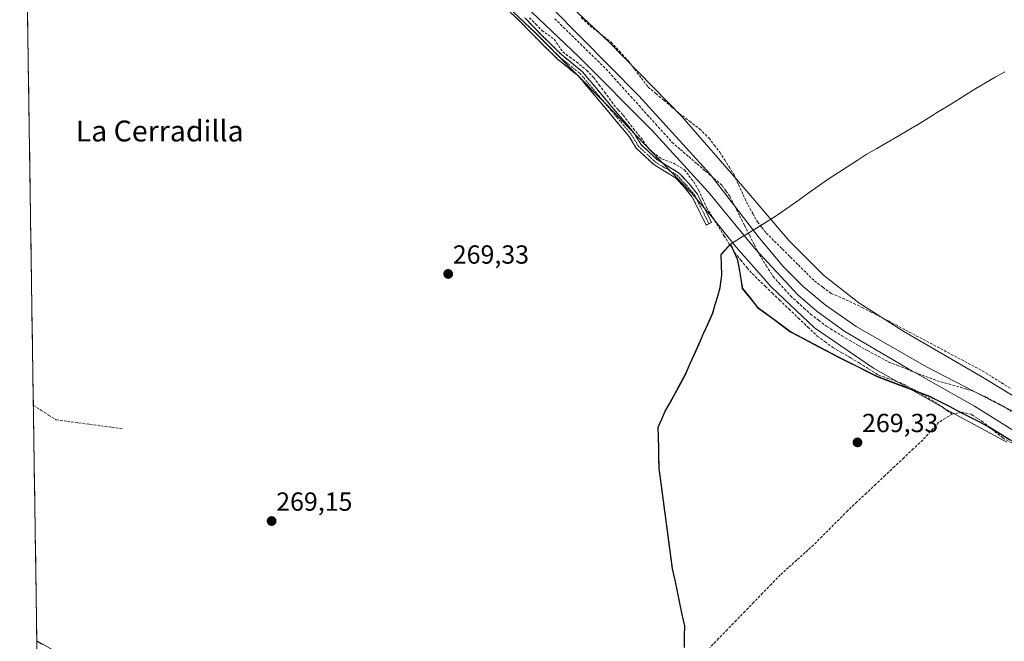
# Model space of a CAD drawing. Units: metres. Extents: x 604869 to 608343, y 4673712 to 4676063.
# Drawn here: x 604889 to 605266, y 4674203 to 4674441 of the extents above; entities that cross this region are included whole.
import ezdxf
from ezdxf.enums import TextEntityAlignment as Align

# ---------------------------------------------------------------- set-up
doc = ezdxf.new("R2010")
doc.units = ezdxf.units.M
doc.header["$MEASUREMENT"] = 0
doc.linetypes.add('TRAZO_Y_PUNTO', pattern=[1, 0.5, -0.25, 0, -0.25])
doc.linetypes.add('TRAZOSX2', pattern=[1.5, 1, -0.5])
for name, color, linetype, lineweight in [('Camino', 19, 'TRAZOSX2', 0), ('Camino Cxs', 19, 'Continuous', 0), ('Camino eje', 19, 'TRAZO_Y_PUNTO', 0), ('Carátula', 7, 'Continuous', 5), ('Comunidad autónoma', 142, 'Continuous', 30), ('Corriente artificial lineal', 5, 'TRAZOSX2', 13), ('Cultivos herbáceos CxS', 92, 'Continuous', 0), ('Curva de nivel normal', 36, 'Continuous', 0), ('Municipio', 9, 'Continuous', 13), ('Municipio CxS', 142, 'Continuous', 0), ('Provincia', 19, 'Continuous', 0), ('Punto de cota en terreno', 7, 'Continuous', 0), ('Rótulo de punto de cota en terreno', 19, 'Continuous', 0), ('Texto cartográfico', 19, 'Continuous', 0)]:
    doc.layers.add(name, color=color, linetype=linetype, lineweight=lineweight)
doc.styles.add('Arial', font='txt', dxfattribs={"height": 0.2})

# ---------------------------------------------------------------- blocks, each defined once
blk = doc.blocks.new('*U151')
at = {"layer": 'Cultivos herbáceos CxS', "color": 92, "linetype": 'Continuous', "lineweight": 0}
for points in [[(605279.64, 4674273.21, 269.69), (605259.74, 4674285.4, 269.8), (605237.04, 4674297.16, 269.48), (605216.82, 4674304.76, 269.34), (605201.82, 4674312.31, 269.35), (605183.74, 4674321.84, 269.35), (605171.13, 4674331.21, 269.36), (605165.3, 4674338.37, 269.34), (605164.46, 4674343.71, 269.45), (605163.36, 4674349.8, 269.68), (605160.73, 4674355.36, 269.76), (605157.19, 4674351.42, 269.35), (605157.37, 4674343.56, 269.36), (605156.86, 4674338.81, 269.36), (605153.95, 4674329, 269.35), (605143.5, 4674305.51, 269.34), (605135.83, 4674291.46, 269.33), (605133.15, 4674285.4, 269.34), (605133.45, 4674269.61, 269.35), (605138.6, 4674231.14, 269.31), (605143.23, 4674209.34, 269.34), (605143.12, 4674201.08, 269.36)], [(604907.72, 4674196.59, 269.13), (604895.5, 4674203.47, 269.19), (604890.53, 4674537.02, 269.46)]]:
    blk.add_polyline3d(points, dxfattribs=at)
blk = doc.blocks.new('*U156')
at = {"layer": 'Curva de nivel normal', "color": 36, "linetype": 'Continuous', "lineweight": 0}
for points in [[(605092.32, 4674445.92, 270), (605125.76, 4674412.01, 270), (605152.82, 4674382.17, 270), (605171.41, 4674358.23, 270), (605180.84, 4674346.93, 270), (605188.6, 4674339.08, 270), (605196.94, 4674332.03, 270), (605208.79, 4674323.75, 270), (605235.72, 4674308.37, 270), (605265.09, 4674293.18, 270), (605283.51, 4674284.4, 270), (605287.12, 4674283.28, 270), (605288.21, 4674283.96, 270), (605279.69, 4674290.69, 270), (605257.21, 4674304.42, 270), (605227.1, 4674321.9, 270), (605209.85, 4674332.91, 270), (605196.41, 4674343.45, 270), (605183.16, 4674356.57, 270), (605165.49, 4674377.32, 270), (605142.13, 4674404.15, 270), (605114.33, 4674432.65, 270), (605072.8, 4674471.61, 270)], [(605067.28, 4674453.99, 270), (605086.2, 4674436.22, 270), (605113.12, 4674408.99, 270), (605133.75, 4674387.51, 270), (605145.75, 4674375.02, 270), (605154.15, 4674365.11, 270), (605163.14, 4674354.03, 270), (605176.47, 4674338.86, 270), (605192.91, 4674323.23, 270), (605215.5, 4674307.89, 270), (605243.97, 4674291.64, 270), (605266.42, 4674279.5, 270)], [(605272.82, 4674281.56, 270), (605254.16, 4674293.3, 270), (605228.57, 4674307.67, 270), (605204.54, 4674321.93, 270), (605193.93, 4674329.49, 270), (605186.5, 4674335.87, 270), (605170.11, 4674353.66, 270), (605152.2, 4674375.33, 270), (605130.87, 4674398.83, 270), (605102.62, 4674427.14, 270), (605072.01, 4674456.3, 270)]]:
    blk.add_polyline3d(points, dxfattribs=at)
blk = doc.blocks.new('5PATER')
at = {"layer": 'Carátula', "linetype": 'Continuous', "lineweight": 5}
h = blk.add_hatch(color=250, dxfattribs=at)
edge = h.paths.add_edge_path()
edge.add_ellipse((0, 0.01), major_axis=(-1.33, -1.34), ratio=0.999422, start_angle=0, end_angle=360)

msp = doc.modelspace()

# ---------------------------------------------------------------- linework, layer by layer
at = {"layer": 'Camino', "color": 19, "linetype": 'TRAZOSX2', "lineweight": 0}
for points in [[(605152.52, 4674363.14), (605151.5, 4674362.63), (605146.18, 4674373.34), (605143.22, 4674376.96), (605139.74, 4674380.73), (605131.44, 4674385.77), (605124.65, 4674392.09), (605122.04, 4674396.51), (605102.59, 4674419.67), (605094.79, 4674426.02), (605086.96, 4674433.7), (605080.58, 4674440.28), (605067.75, 4674452.38)], [(605082.17, 4674441.9), (605088.56, 4674435.3), (605096.3, 4674427.71), (605104.19, 4674421.29), (605123.89, 4674397.83), (605126.43, 4674393.52), (605132.82, 4674387.59), (605141.19, 4674382.5), (605144.93, 4674378.45), (605148.09, 4674374.57), (605153.53, 4674363.64), (605152.52, 4674363.14)]]:
    msp.add_lwpolyline(points, dxfattribs=at)
at = {"layer": 'Camino Cxs', "color": 19, "linetype": 'Continuous', "lineweight": 0}
msp.add_polyline3d([(605082.17, 4674441.9, 269.82), (605085.37, 4674438.6, 269.83), (605088.56, 4674435.3, 269.78), (605091.14, 4674432.77, 269.8), (605093.72, 4674430.24, 269.69), (605096.3, 4674427.71, 269.81), (605098.93, 4674425.57, 269.68), (605101.56, 4674423.43, 269.84), (605104.19, 4674421.29, 269.71), (605107, 4674417.94, 269.84), (605109.82, 4674414.59, 269.79), (605112.63, 4674411.24, 269.85), (605115.45, 4674407.88, 269.86), (605118.26, 4674404.53, 269.82), (605121.08, 4674401.18, 269.87), (605123.89, 4674397.83, 269.81), (605125.16, 4674395.68, 269.78), (605126.43, 4674393.52, 269.84), (605129.63, 4674390.56, 269.65), (605132.82, 4674387.59, 269.69), (605137.01, 4674385.05, 269.52), (605141.19, 4674382.5, 269.7), (605143.06, 4674380.48, 269.62), (605144.93, 4674378.45, 269.71), (605146.51, 4674376.51, 269.68), (605148.09, 4674374.57, 269.63), (605149.9, 4674370.93, 269.67), (605151.72, 4674367.28, 269.63), (605153.53, 4674363.64, 269.6), (605151.5, 4674362.63, 269.4), (605149.73, 4674366.2, 269.48), (605147.95, 4674369.77, 269.48), (605146.18, 4674373.34, 269.38), (605143.22, 4674376.96, 269.48), (605141.48, 4674378.85, 269.38), (605139.74, 4674380.73, 269.5), (605135.59, 4674383.25, 269.43), (605131.44, 4674385.77, 269.56), (605128.05, 4674388.93, 269.7), (605124.65, 4674392.09, 269.67), (605123.35, 4674394.3, 269.65), (605122.04, 4674396.51, 269.71), (605119.26, 4674399.82, 269.71), (605116.48, 4674403.13, 269.77), (605113.7, 4674406.44, 269.72), (605110.93, 4674409.74, 269.78), (605108.15, 4674413.05, 269.67), (605105.37, 4674416.36, 269.68), (605102.59, 4674419.67, 269.62), (605099.99, 4674421.79, 269.67), (605097.39, 4674423.9, 269.69), (605094.79, 4674426.02, 269.71), (605092.18, 4674428.58, 269.8), (605089.57, 4674431.14, 269.73), (605086.96, 4674433.7, 269.71), (605083.77, 4674436.99, 269.69), (605080.58, 4674440.28, 269.71), (605077.37, 4674443.31, 269.72)], dxfattribs=at)
at = {"layer": 'Camino eje', "color": 19, "linetype": 'TRAZO_Y_PUNTO', "lineweight": 0}
msp.add_lwpolyline([(604888.94, 4674644.12), (604889.61, 4674643.46), (604905.99, 4674627.54), (604919.37, 4674612.94), (604935.38, 4674592.68), (604957.52, 4674569.07), (604971.69, 4674549.57), (604999.36, 4674518.58), (605016.83, 4674495.37), (605021.93, 4674489.52), (605036.72, 4674475.69), (605050.47, 4674467.48), (605068.5, 4674453.24), (605095.55, 4674426.87), (605103.39, 4674420.48), (605122.97, 4674397.17), (605125.54, 4674392.81), (605132.13, 4674386.68), (605140.47, 4674381.62), (605144.08, 4674377.71), (605147.14, 4674373.96), (605152.52, 4674363.14)], dxfattribs=at)
at = {"layer": 'Comunidad autónoma', "color": 142, "linetype": 'Continuous', "lineweight": 30}
for points in [[(605143.15, 4674200.99, 269.29), (605143.21, 4674205.12, 269.31), (605143.26, 4674209.26, 269.31), (605142.33, 4674213.62, 269.29), (605141.41, 4674217.98, 269.31), (605140.48, 4674222.33, 269.31), (605139.56, 4674226.69, 269.31), (605138.63, 4674231.05, 269.31), (605137.99, 4674235.86, 269.32), (605137.34, 4674240.67, 269.32), (605136.7, 4674245.48, 269.31), (605136.05, 4674250.29, 269.31), (605135.41, 4674255.09, 269.31), (605134.77, 4674259.9, 269.32), (605134.12, 4674264.71, 269.33), (605133.48, 4674269.52, 269.33), (605133.41, 4674273.47, 269.32), (605133.33, 4674277.41, 269.32), (605133.25, 4674281.36, 269.32), (605133.18, 4674285.31, 269.32), (605134.52, 4674288.34, 269.32), (605135.86, 4674291.37, 269.32), (605137.78, 4674294.88, 269.33), (605139.7, 4674298.39, 269.32), (605141.61, 4674301.91, 269.31), (605143.53, 4674305.42, 269.32), (605145.27, 4674309.34, 269.33), (605147.01, 4674313.25, 269.32), (605148.75, 4674317.17, 269.34), (605150.5, 4674321.09, 269.33), (605152.24, 4674325, 269.33), (605153.98, 4674328.92, 269.34), (605154.95, 4674332.19, 269.33), (605155.92, 4674335.46, 269.34), (605156.89, 4674338.73, 269.36), (605157.41, 4674343.47, 269.35), (605157.32, 4674347.4, 269.37), (605157.22, 4674351.33, 269.37), (605159, 4674353.3, 269.41), (605160.77, 4674355.27, 269.63)], [(605160.77, 4674355.27, 269.63), (605162.08, 4674352.49, 269.45), (605163.39, 4674349.71, 269.49), (605163.94, 4674346.66, 269.52), (605164.49, 4674343.62, 269.45), (605164.91, 4674340.96, 269.41), (605165.33, 4674338.29, 269.36), (605168.25, 4674334.71, 269.34), (605171.16, 4674331.12, 269.36), (605174.31, 4674328.78, 269.35), (605177.46, 4674326.44, 269.33), (605180.62, 4674324.1, 269.33), (605183.77, 4674321.76, 269.33), (605187.39, 4674319.85, 269.32), (605191, 4674317.94, 269.33), (605194.62, 4674316.04, 269.36), (605198.23, 4674314.13, 269.29), (605201.85, 4674312.22, 269.3), (605205.6, 4674310.33, 269.27), (605209.35, 4674308.45, 269.38), (605213.1, 4674306.56, 269.28), (605216.85, 4674304.67, 269.21), (605220.89, 4674303.15, 269.49), (605224.94, 4674301.63, 269.12), (605228.98, 4674300.11, 269.08), (605233.03, 4674298.59, 269.41), (605237.07, 4674297.07, 269.59), (605240.85, 4674295.11, 269.63), (605244.64, 4674293.15, 269.92), (605248.42, 4674291.19, 269.87), (605252.2, 4674289.23, 269.74), (605255.99, 4674287.27, 269.76), (605259.77, 4674285.31, 269.58), (605263.75, 4674282.87, 269.68), (605267.73, 4674280.44, 269.97)], [(604895.5, 4674203.4, 269.25), (604897.62, 4674202.21, 269.2)]]:
    msp.add_polyline3d(points, dxfattribs=at)
at = {"layer": 'Corriente artificial lineal', "color": 5, "linetype": 'TRAZOSX2', "lineweight": 13}
for points in [[(605083.91, 4674441.97, 269.8), (605086.29, 4674439.53, 269.83), (605088.67, 4674437.08, 269.82), (605090.99, 4674435.43, 269.81), (605093.3, 4674433.77, 269.5), (605094.95, 4674431.32, 269.5), (605096.61, 4674428.88, 269.76), (605099.25, 4674426.96, 269.61), (605101.9, 4674425.04, 269.63), (605105.74, 4674421.87, 269.7), (605108.38, 4674419.09, 269.72), (605110.5, 4674416.31, 269.79), (605112.62, 4674413.53, 269.87), (605114.4, 4674411.08, 269.85), (605116.19, 4674408.64, 269.89), (605117.97, 4674406.65, 269.77), (605119.76, 4674404.67, 269.8), (605121.68, 4674402.15, 269.9), (605123.6, 4674399.64, 269.79), (605126.51, 4674396.07, 269.83), (605129.02, 4674392.5, 269.62), (605131, 4674390.51, 269.61), (605134.58, 4674387.87, 269.69), (605138.94, 4674386.28, 269.43), (605143.17, 4674383.77, 269.71), (605144.89, 4674381.52, 269.73), (605146.61, 4674379.27, 269.85), (605148.6, 4674375.96, 269.75), (605150.12, 4674372.65, 269.77), (605151.64, 4674369.35, 269.73), (605153.96, 4674365.58, 269.77), (605156.27, 4674361.8, 269.68), (605158.3, 4674358.59, 269.6), (605160.33, 4674355.37, 269.61), (605162.36, 4674352.15, 269.44), (605164.74, 4674349.17, 269.6), (605167.12, 4674346.19, 269.58), (605169.24, 4674344.01, 269.48), (605171.35, 4674341.83, 269.47), (605174.09, 4674339.18, 269.27), (605176.82, 4674336.54, 269.32), (605179.56, 4674333.89, 269.23), (605183.16, 4674330.45, 269.3), (605186.77, 4674327.01, 269.53), (605190.37, 4674323.57, 269.18), (605193.97, 4674320.13, 269.11), (605196.95, 4674317.95, 269.34), (605199.93, 4674315.77, 269.06), (605203.32, 4674313.78, 269.19), (605206.72, 4674311.8, 269.18), (605210.11, 4674309.81, 269.15), (605213.75, 4674307.5, 269.2), (605217.39, 4674305.18, 269.14), (605220.65, 4674304.04, 269.34), (605223.92, 4674302.89, 269.17), (605227.18, 4674301.74, 268.92), (605231.1, 4674299.5, 269.14), (605235.03, 4674297.25, 269.53), (605238.95, 4674295, 269.61), (605242.24, 4674292.65, 269.76), (605245.52, 4674290.3, 269.61)], [(605093.54, 4674441.57, 268.81), (605096.82, 4674438.37, 268.08), (605100.09, 4674435.16, 268.55), (605103.37, 4674431.96, 268.58), (605106.64, 4674428.75, 267.99), (605109.92, 4674425.55, 268.6), (605113.19, 4674422.34, 268.57), (605116.34, 4674418.84, 268.72), (605119.5, 4674415.34, 268.83), (605122.65, 4674411.84, 268.61), (605125.8, 4674408.34, 268.12), (605128.95, 4674404.84, 268.79), (605132.11, 4674401.34, 268.53), (605135.26, 4674397.84, 268.31), (605138.41, 4674394.34, 268.65), (605141.61, 4674391.57, 268.71), (605144.8, 4674388.8, 268.41), (605148, 4674386.04, 268.79), (605151.2, 4674383.27, 268.4), (605154.39, 4674380.5, 268.61), (605157.59, 4674377.73, 268.35), (605159.04, 4674375.69, 268.75), (605160.49, 4674373.65, 268.34), (605162.38, 4674369.92, 268.62), (605164.27, 4674366.2, 269.07), (605166.16, 4674362.47, 268.68), (605168.05, 4674358.74, 268.69), (605169.94, 4674355.02, 268.51), (605171.83, 4674351.29, 268.36), (605174.45, 4674347.12, 268.8), (605177.07, 4674342.94, 268.15), (605179.3, 4674340.46, 268.75), (605181.52, 4674337.97, 268.14), (605183.75, 4674335.49, 268.93), (605186.31, 4674333.18, 268.67), (605188.86, 4674330.87, 269.14), (605191.42, 4674328.56, 268.43), (605194.53, 4674326.15, 268.73), (605197.63, 4674323.75, 268.13), (605200.52, 4674322.01, 268.38), (605203.41, 4674320.27, 268.51), (605206.31, 4674318.54, 267.95), (605209.75, 4674316.55, 268.62), (605213.19, 4674314.57, 268.42), (605217.29, 4674312.39, 268.47), (605221.39, 4674310.2, 268.66), (605224.7, 4674308.88, 268.96), (605228, 4674307.56, 269.21), (605231.31, 4674306.23, 268.83), (605235.54, 4674304.65, 268.73), (605239.78, 4674303.06, 268.38), (605244.27, 4674301.8, 268.48), (605248.77, 4674300.55, 268.53), (605251.29, 4674299.75, 268.34), (605253.8, 4674298.96, 268.17), (605256.25, 4674297.83, 268.29), (605258.69, 4674296.71, 268.75), (605261.94, 4674294.99, 268.44), (605265.18, 4674293.27, 268.39), (605268.13, 4674291.28, 268.9)], [(605103.73, 4674441.99, 269.87), (605107.09, 4674438.85, 270.14), (605109.77, 4674436.77, 269.91), (605112.46, 4674434.68, 270.05), (605115.14, 4674432.6, 269.87), (605118.34, 4674429.14, 269.99), (605121.53, 4674425.67, 269.95), (605124.12, 4674422.25, 269.72), (605126.7, 4674418.84, 270.13), (605129.29, 4674415.42, 269.86), (605132.27, 4674412.91, 269.99), (605135.25, 4674410.4, 269.9), (605138.23, 4674407.88, 269.88), (605141.21, 4674405.37, 269.89), (605145.07, 4674402.41, 269.8), (605148.93, 4674399.45, 269.83), (605152.48, 4674395.94, 269.8), (605154.58, 4674393.24, 269.77), (605156.67, 4674390.53, 269.87), (605158.45, 4674387.71, 269.7), (605160.22, 4674384.88, 269.45), (605162, 4674382.06, 269.58), (605163.83, 4674378.14, 269.39), (605165.65, 4674374.21, 269.31), (605167.48, 4674370.29, 269.65), (605169.29, 4674367.06, 269.5), (605171.09, 4674363.83, 269.59), (605172.77, 4674361.7, 269.57), (605174.45, 4674359.56, 269.65), (605177.52, 4674356.51, 269.93), (605180.59, 4674353.46, 269.75), (605183.66, 4674350.41, 269.82), (605186.73, 4674347.35, 269.89), (605189.8, 4674344.3, 270.04), (605192.87, 4674341.25, 270), (605196.1, 4674338.87, 269.73), (605199.32, 4674336.48, 269.76), (605203.58, 4674334.61, 269.8), (605207.84, 4674332.73, 269.73), (605211.18, 4674331.03, 269.85), (605214.53, 4674329.33, 269.83), (605217.87, 4674327.62, 269.68), (605221.21, 4674325.92, 269.62), (605225.19, 4674323.8, 269.67), (605229.17, 4674321.69, 269.64), (605233.16, 4674319.57, 269.56), (605237.14, 4674317.46, 269.61), (605241.12, 4674315.34, 269.79), (605245.1, 4674313.23, 269.75), (605249.09, 4674311.11, 269.66), (605253.07, 4674309, 269.66), (605257.05, 4674306.88, 269.63), (605260.68, 4674304.6, 269.67), (605264.3, 4674302.31, 269.61), (605267.93, 4674300.03, 269.96)], [(604894.15, 4674293.67, 269.22), (604897.08, 4674291.8, 269.23), (604900, 4674289.93, 269.32), (604902.93, 4674288.06, 269.32), (604907.18, 4674287.5, 269.18), (604911.42, 4674286.94, 269.21), (604915.67, 4674286.38, 269.21), (604919.91, 4674285.81, 269.2), (604924.16, 4674285.25, 269.23), (604928.4, 4674284.69, 269.31)], [(605245.52, 4674290.3, 269.61), (605242.96, 4674288.69, 269.68), (605240.39, 4674287.08, 269.66), (605237.34, 4674283.72, 269.61), (605234.29, 4674280.36, 269.45), (605230.7, 4674276.98, 269.49), (605227.11, 4674273.59, 269.51), (605223.52, 4674270.21, 269.41), (605219.93, 4674266.82, 269.4), (605216.34, 4674263.44, 269.48), (605212.75, 4674260.05, 269.36), (605209.16, 4674256.67, 269.37), (605205.57, 4674253.28, 269.57), (605202.31, 4674250, 269.26), (605199.06, 4674246.73, 269.32), (605195.8, 4674243.45, 269.63), (605192.54, 4674240.17, 269.38), (605189.36, 4674237.31, 269.36), (605186.18, 4674234.45, 269.52), (605183, 4674231.58, 269.41), (605179.82, 4674228.72, 269.44), (605176.45, 4674225.24, 269.45), (605173.07, 4674221.76, 269.41), (605169.7, 4674218.27, 269.53), (605166.33, 4674214.79, 269.5), (605162.95, 4674211.31, 269.4), (605159.58, 4674207.83, 269.45), (605156.2, 4674204.34, 269.57), (605152.83, 4674200.86, 269.37)], [(605268.38, 4674279.24, 269.94), (605264.92, 4674281.15, 269.76), (605261.15, 4674284.2, 269.44), (605257.37, 4674287.24, 269.85), (605255.11, 4674288.72, 269.94), (605252.85, 4674290.2, 269.95), (605249.34, 4674291, 269.91), (605245.52, 4674290.3, 269.61)]]:
    msp.add_polyline3d(points, dxfattribs=at)
at = {"layer": 'Cultivos herbáceos CxS', "color": 92, "linetype": 'Continuous', "lineweight": 0}
for points in [[(604890.53, 4674537.02, 269.46), (604895.5, 4674203.47, 269.19)], [(605143.12, 4674201.08, 269.36), (605143.23, 4674209.34, 269.34), (605138.6, 4674231.14, 269.31), (605133.45, 4674269.61, 269.35), (605133.15, 4674285.4, 269.34), (605135.83, 4674291.46, 269.33), (605143.5, 4674305.51, 269.34), (605153.95, 4674329, 269.35), (605156.86, 4674338.81, 269.36), (605157.37, 4674343.56, 269.36), (605157.19, 4674351.42, 269.35), (605160.73, 4674355.36, 269.76), (605163.36, 4674349.8, 269.68), (605164.46, 4674343.71, 269.45), (605165.3, 4674338.37, 269.34), (605171.13, 4674331.21, 269.36), (605183.74, 4674321.84, 269.35), (605201.82, 4674312.31, 269.35), (605216.82, 4674304.76, 269.34), (605237.04, 4674297.16, 269.48), (605259.74, 4674285.4, 269.8), (605279.64, 4674273.21, 269.69)], [(605143.12, 4674201.08, 269.36), (605143.23, 4674209.34, 269.34), (605138.6, 4674231.14, 269.31), (605133.45, 4674269.61, 269.35), (605133.15, 4674285.4, 269.34), (605135.83, 4674291.46, 269.33), (605143.5, 4674305.51, 269.34), (605153.95, 4674329, 269.35), (605156.86, 4674338.81, 269.36), (605157.37, 4674343.56, 269.36), (605157.19, 4674351.42, 269.35), (605160.73, 4674355.36, 269.76), (605163.36, 4674349.8, 269.68), (605164.46, 4674343.71, 269.45), (605165.3, 4674338.37, 269.34), (605171.13, 4674331.21, 269.36), (605183.74, 4674321.84, 269.35), (605201.82, 4674312.31, 269.35), (605216.82, 4674304.76, 269.34), (605237.04, 4674297.16, 269.48), (605259.74, 4674285.4, 269.8), (605279.64, 4674273.21, 269.69)], [(605143.12, 4674201.08, 269.36), (605143.23, 4674209.34, 269.34), (605138.6, 4674231.14, 269.31), (605133.45, 4674269.61, 269.35), (605133.15, 4674285.4, 269.34), (605135.83, 4674291.46, 269.33), (605143.5, 4674305.51, 269.34), (605153.95, 4674329, 269.35), (605156.86, 4674338.81, 269.36), (605157.37, 4674343.56, 269.36), (605157.19, 4674351.42, 269.35), (605160.73, 4674355.36, 269.76), (605163.36, 4674349.8, 269.68), (605164.46, 4674343.71, 269.45), (605165.3, 4674338.37, 269.34), (605171.13, 4674331.21, 269.36), (605183.74, 4674321.84, 269.35), (605201.82, 4674312.31, 269.35), (605216.82, 4674304.76, 269.34), (605237.04, 4674297.16, 269.48), (605259.74, 4674285.4, 269.8), (605279.64, 4674273.21, 269.69)], [(604899.19, 4673955.48, 267.7), (604895.5, 4674203.47, 269.19), (604907.72, 4674196.59, 269.13)], [(604895.5, 4674203.47, 269.19), (604907.72, 4674196.59, 269.13)], [(604895.5, 4674203.47, 269.19), (604907.72, 4674196.59, 269.13)], [(604895.5, 4674203.47, 269.19), (604899.19, 4673955.48, 267.7)]]:
    msp.add_polyline3d(points, dxfattribs=at)
at = {"layer": 'Municipio', "color": 9, "linetype": 'Continuous', "lineweight": 13}
for points in [[(605265.75, 4674421.32, 269.48), (605262.05, 4674419.17, 269.47), (605258.34, 4674417.02, 269.46), (605254.64, 4674414.87, 269.46), (605250.98, 4674412.59, 269.48), (605247.32, 4674410.31, 269.46), (605243.66, 4674408.04, 269.45), (605240, 4674405.76, 269.46), (605236.34, 4674403.48, 269.46), (605232.68, 4674401.2, 269.46), (605228.69, 4674398.88, 269.45), (605224.7, 4674396.56, 269.48), (605220.71, 4674394.23, 269.5), (605216.72, 4674391.91, 269.5), (605212.73, 4674389.59, 269.48), (605209.17, 4674387.31, 269.48), (605205.6, 4674385.04, 269.47), (605202.04, 4674382.76, 269.47), (605198.47, 4674380.48, 269.48), (605194.66, 4674377.76, 269.49), (605190.86, 4674375.03, 269.5), (605187.05, 4674372.31, 269.49), (605183.25, 4674369.58, 269.47), (605179.44, 4674366.86, 269.44), (605175.89, 4674364.66, 269.41), (605172.35, 4674362.46, 269.59), (605168.49, 4674360.06, 268.86), (605164.63, 4674357.67, 269.04), (605160.77, 4674355.27, 269.63)], [(605265.75, 4674421.32, 269.48), (605262.05, 4674419.17, 269.47), (605258.34, 4674417.02, 269.46), (605254.64, 4674414.87, 269.46), (605250.98, 4674412.59, 269.48), (605247.32, 4674410.31, 269.46), (605243.66, 4674408.04, 269.45), (605240, 4674405.76, 269.46), (605236.34, 4674403.48, 269.46), (605232.68, 4674401.2, 269.46), (605228.69, 4674398.88, 269.45), (605224.7, 4674396.56, 269.48), (605220.71, 4674394.23, 269.5), (605216.72, 4674391.91, 269.5), (605212.73, 4674389.59, 269.48), (605209.17, 4674387.31, 269.48), (605205.6, 4674385.04, 269.47), (605202.04, 4674382.76, 269.47), (605198.47, 4674380.48, 269.48), (605194.66, 4674377.76, 269.49), (605190.86, 4674375.03, 269.5), (605187.05, 4674372.31, 269.49), (605183.25, 4674369.58, 269.47), (605179.44, 4674366.86, 269.44), (605175.89, 4674364.66, 269.41), (605172.35, 4674362.46, 269.59), (605168.49, 4674360.06, 268.86), (605164.63, 4674357.67, 269.04), (605160.77, 4674355.27, 269.63)], [(605143.15, 4674200.99, 269.29), (605143.21, 4674205.12, 269.31), (605143.26, 4674209.26, 269.31), (605142.33, 4674213.62, 269.29), (605141.41, 4674217.98, 269.31), (605140.48, 4674222.33, 269.31), (605139.56, 4674226.69, 269.31), (605138.63, 4674231.05, 269.31), (605137.99, 4674235.86, 269.32), (605137.34, 4674240.67, 269.32), (605136.7, 4674245.48, 269.31), (605136.05, 4674250.29, 269.31), (605135.41, 4674255.09, 269.31), (605134.77, 4674259.9, 269.32), (605134.12, 4674264.71, 269.33), (605133.48, 4674269.52, 269.33), (605133.41, 4674273.47, 269.32), (605133.33, 4674277.41, 269.32), (605133.25, 4674281.36, 269.32), (605133.18, 4674285.31, 269.32), (605134.52, 4674288.34, 269.32), (605135.86, 4674291.37, 269.32), (605137.78, 4674294.88, 269.33), (605139.7, 4674298.39, 269.32), (605141.61, 4674301.91, 269.31), (605143.53, 4674305.42, 269.32), (605145.27, 4674309.34, 269.33), (605147.01, 4674313.25, 269.32), (605148.75, 4674317.17, 269.34), (605150.5, 4674321.09, 269.33), (605152.24, 4674325, 269.33), (605153.98, 4674328.92, 269.34), (605154.95, 4674332.19, 269.33), (605155.92, 4674335.46, 269.34), (605156.89, 4674338.73, 269.36), (605157.41, 4674343.47, 269.35), (605157.32, 4674347.4, 269.37), (605157.22, 4674351.33, 269.37), (605159, 4674353.3, 269.41), (605160.77, 4674355.27, 269.63)], [(605160.77, 4674355.27, 269.63), (605162.08, 4674352.49, 269.45), (605163.39, 4674349.71, 269.49), (605163.94, 4674346.66, 269.52), (605164.49, 4674343.62, 269.45), (605164.91, 4674340.96, 269.41), (605165.33, 4674338.29, 269.36), (605168.25, 4674334.71, 269.34), (605171.16, 4674331.12, 269.36), (605174.31, 4674328.78, 269.35), (605177.46, 4674326.44, 269.33), (605180.62, 4674324.1, 269.33), (605183.77, 4674321.76, 269.33), (605187.39, 4674319.85, 269.32), (605191, 4674317.94, 269.33), (605194.62, 4674316.04, 269.36), (605198.23, 4674314.13, 269.29), (605201.85, 4674312.22, 269.3), (605205.6, 4674310.33, 269.27), (605209.35, 4674308.45, 269.38), (605213.1, 4674306.56, 269.28), (605216.85, 4674304.67, 269.21), (605220.89, 4674303.15, 269.49), (605224.94, 4674301.63, 269.12), (605228.98, 4674300.11, 269.08), (605233.03, 4674298.59, 269.41), (605237.07, 4674297.07, 269.59), (605240.85, 4674295.11, 269.63), (605244.64, 4674293.15, 269.92), (605248.42, 4674291.19, 269.87), (605252.2, 4674289.23, 269.74), (605255.99, 4674287.27, 269.76), (605259.77, 4674285.31, 269.58), (605263.75, 4674282.87, 269.68), (605267.73, 4674280.44, 269.97)], [(604895.5, 4674203.4, 269.25), (604897.62, 4674202.21, 269.2)]]:
    msp.add_polyline3d(points, dxfattribs=at)
at = {"layer": 'Municipio CxS', "color": 142, "linetype": 'Continuous', "lineweight": 0}
for points in [[(604897.62, 4674202.21, 269.2), (604895.5, 4674203.4, 269.25), (604895.42, 4674208.39, 269.23), (604895.35, 4674213.39, 269.24), (604895.28, 4674218.38, 269.24), (604895.2, 4674223.37, 269.23), (604895.13, 4674228.37, 269.21), (604895.05, 4674233.36, 269.21), (604894.98, 4674238.35, 269.19), (604894.9, 4674243.34, 269.21), (604894.83, 4674248.34, 269.21), (604894.76, 4674253.33, 269.21), (604894.68, 4674258.32, 269.2), (604894.61, 4674263.32, 269.21), (604894.53, 4674268.31, 269.22), (604894.46, 4674273.3, 269.23), (604894.38, 4674278.29, 269.24), (604894.31, 4674283.29, 269.25), (604894.23, 4674288.28, 269.26), (604894.16, 4674293.27, 269.22), (604894.09, 4674298.27, 269.24), (604894.01, 4674303.26, 269.27), (604893.94, 4674308.25, 269.28), (604893.86, 4674313.25, 269.28), (604893.79, 4674318.24, 269.26), (604893.71, 4674323.23, 269.27), (604893.64, 4674328.22, 269.28), (604893.57, 4674333.22, 269.29), (604893.49, 4674338.21, 269.3), (604893.42, 4674343.2, 269.31), (604893.34, 4674348.2, 269.45), (604893.27, 4674353.19, 269.47), (604893.19, 4674358.18, 269.45), (604893.12, 4674363.17, 269.46), (604893.04, 4674368.17, 269.46), (604892.97, 4674373.16, 269.46), (604892.9, 4674378.15, 269.46), (604892.82, 4674383.15, 269.45), (604892.75, 4674388.14, 269.42), (604892.67, 4674393.13, 269.41), (604892.6, 4674398.12, 269.39), (604892.52, 4674403.12, 269.41), (604892.45, 4674408.11, 269.42), (604892.38, 4674413.1, 269.41), (604892.3, 4674418.1, 269.42), (604892.23, 4674423.09, 269.43), (604892.15, 4674428.08, 269.42), (604892.08, 4674433.08, 269.44), (604892, 4674438.07, 269.44), (604891.93, 4674443.06, 269.44)], [(605265.75, 4674421.32, 269.48), (605262.05, 4674419.17, 269.47), (605258.34, 4674417.02, 269.46), (605254.64, 4674414.87, 269.46), (605250.98, 4674412.59, 269.48), (605247.32, 4674410.31, 269.46), (605243.66, 4674408.04, 269.45), (605240, 4674405.76, 269.46), (605236.34, 4674403.48, 269.46), (605232.68, 4674401.2, 269.46), (605228.69, 4674398.88, 269.45), (605224.7, 4674396.56, 269.48), (605220.71, 4674394.23, 269.5), (605216.72, 4674391.91, 269.5), (605212.73, 4674389.59, 269.48), (605209.17, 4674387.31, 269.48), (605205.6, 4674385.04, 269.47), (605202.04, 4674382.76, 269.47), (605198.47, 4674380.48, 269.48), (605194.66, 4674377.76, 269.49), (605190.86, 4674375.03, 269.5), (605187.05, 4674372.31, 269.49), (605183.25, 4674369.58, 269.47), (605179.44, 4674366.86, 269.44), (605175.89, 4674364.66, 269.41), (605172.35, 4674362.46, 269.59), (605168.49, 4674360.06, 268.86), (605164.63, 4674357.67, 269.04), (605160.77, 4674355.27, 269.63), (605159, 4674353.3, 269.41), (605157.22, 4674351.33, 269.37), (605157.32, 4674347.4, 269.37), (605157.41, 4674343.47, 269.35), (605156.89, 4674338.73, 269.36), (605155.92, 4674335.46, 269.34), (605154.95, 4674332.19, 269.33), (605153.98, 4674328.92, 269.34), (605152.24, 4674325, 269.33), (605150.5, 4674321.09, 269.33), (605148.75, 4674317.17, 269.34), (605147.01, 4674313.25, 269.32), (605145.27, 4674309.34, 269.33), (605143.53, 4674305.42, 269.32), (605141.61, 4674301.91, 269.31), (605139.7, 4674298.39, 269.32), (605137.78, 4674294.88, 269.33), (605135.86, 4674291.37, 269.32), (605134.52, 4674288.34, 269.32), (605133.18, 4674285.31, 269.32), (605133.25, 4674281.36, 269.32), (605133.33, 4674277.41, 269.32), (605133.41, 4674273.47, 269.32), (605133.48, 4674269.52, 269.33), (605134.12, 4674264.71, 269.33), (605134.77, 4674259.9, 269.32), (605135.41, 4674255.09, 269.31), (605136.05, 4674250.29, 269.31), (605136.7, 4674245.48, 269.31), (605137.34, 4674240.67, 269.32), (605137.99, 4674235.86, 269.32), (605138.63, 4674231.05, 269.31), (605139.56, 4674226.69, 269.31), (605140.48, 4674222.33, 269.31), (605141.41, 4674217.98, 269.31), (605142.33, 4674213.62, 269.29), (605143.26, 4674209.26, 269.31), (605143.21, 4674205.12, 269.31), (605143.15, 4674200.99, 269.29)], [(605267.73, 4674280.44, 269.97), (605263.75, 4674282.87, 269.68), (605259.77, 4674285.31, 269.58), (605255.99, 4674287.27, 269.76), (605252.2, 4674289.23, 269.74), (605248.42, 4674291.19, 269.87), (605244.64, 4674293.15, 269.92), (605240.85, 4674295.11, 269.63), (605237.07, 4674297.07, 269.59), (605233.03, 4674298.59, 269.41), (605228.98, 4674300.11, 269.08), (605224.94, 4674301.63, 269.12), (605220.89, 4674303.15, 269.49), (605216.85, 4674304.67, 269.21), (605213.1, 4674306.56, 269.28), (605209.35, 4674308.45, 269.38), (605205.6, 4674310.33, 269.27), (605201.85, 4674312.22, 269.3), (605198.23, 4674314.13, 269.29), (605194.62, 4674316.04, 269.36), (605191, 4674317.94, 269.33), (605187.39, 4674319.85, 269.32), (605183.77, 4674321.76, 269.33), (605180.62, 4674324.1, 269.33), (605177.46, 4674326.44, 269.33), (605174.31, 4674328.78, 269.35), (605171.16, 4674331.12, 269.36), (605168.25, 4674334.71, 269.34), (605165.33, 4674338.29, 269.36), (605164.91, 4674340.96, 269.41), (605164.49, 4674343.62, 269.45), (605163.94, 4674346.66, 269.52), (605163.39, 4674349.71, 269.49), (605162.08, 4674352.49, 269.45), (605160.77, 4674355.27, 269.63), (605164.63, 4674357.67, 269.04), (605168.49, 4674360.06, 268.86), (605172.35, 4674362.46, 269.59), (605175.89, 4674364.66, 269.41), (605179.44, 4674366.86, 269.44), (605183.25, 4674369.58, 269.47), (605187.05, 4674372.31, 269.49), (605190.86, 4674375.03, 269.5), (605194.66, 4674377.76, 269.49), (605198.47, 4674380.48, 269.48), (605202.04, 4674382.76, 269.47), (605205.6, 4674385.04, 269.47), (605209.17, 4674387.31, 269.48), (605212.73, 4674389.59, 269.48), (605216.72, 4674391.91, 269.5), (605220.71, 4674394.23, 269.5), (605224.7, 4674396.56, 269.48), (605228.69, 4674398.88, 269.45), (605232.68, 4674401.2, 269.46), (605236.34, 4674403.48, 269.46), (605240, 4674405.76, 269.46), (605243.66, 4674408.04, 269.45), (605247.32, 4674410.31, 269.46), (605250.98, 4674412.59, 269.48), (605254.64, 4674414.87, 269.46), (605258.34, 4674417.02, 269.46), (605262.05, 4674419.17, 269.47), (605265.75, 4674421.32, 269.48)]]:
    msp.add_polyline3d(points, dxfattribs=at)
at = {"layer": 'Provincia', "color": 19, "linetype": 'Continuous', "lineweight": 0}
for points in [[(605143.15, 4674200.99, 269.29), (605143.21, 4674205.12, 269.31), (605143.26, 4674209.26, 269.31), (605142.33, 4674213.62, 269.29), (605141.41, 4674217.98, 269.31), (605140.48, 4674222.33, 269.31), (605139.56, 4674226.69, 269.31), (605138.63, 4674231.05, 269.31), (605137.99, 4674235.86, 269.32), (605137.34, 4674240.67, 269.32), (605136.7, 4674245.48, 269.31), (605136.05, 4674250.29, 269.31), (605135.41, 4674255.09, 269.31), (605134.77, 4674259.9, 269.32), (605134.12, 4674264.71, 269.33), (605133.48, 4674269.52, 269.33), (605133.41, 4674273.47, 269.32), (605133.33, 4674277.41, 269.32), (605133.25, 4674281.36, 269.32), (605133.18, 4674285.31, 269.32), (605134.52, 4674288.34, 269.32), (605135.86, 4674291.37, 269.32), (605137.78, 4674294.88, 269.33), (605139.7, 4674298.39, 269.32), (605141.61, 4674301.91, 269.31), (605143.53, 4674305.42, 269.32), (605145.27, 4674309.34, 269.33), (605147.01, 4674313.25, 269.32), (605148.75, 4674317.17, 269.34), (605150.5, 4674321.09, 269.33), (605152.24, 4674325, 269.33), (605153.98, 4674328.92, 269.34), (605154.95, 4674332.19, 269.33), (605155.92, 4674335.46, 269.34), (605156.89, 4674338.73, 269.36), (605157.41, 4674343.47, 269.35), (605157.32, 4674347.4, 269.37), (605157.22, 4674351.33, 269.37), (605159, 4674353.3, 269.41), (605160.77, 4674355.27, 269.63)], [(605160.77, 4674355.27, 269.63), (605162.08, 4674352.49, 269.45), (605163.39, 4674349.71, 269.49), (605163.94, 4674346.66, 269.52), (605164.49, 4674343.62, 269.45), (605164.91, 4674340.96, 269.41), (605165.33, 4674338.29, 269.36), (605168.25, 4674334.71, 269.34), (605171.16, 4674331.12, 269.36), (605174.31, 4674328.78, 269.35), (605177.46, 4674326.44, 269.33), (605180.62, 4674324.1, 269.33), (605183.77, 4674321.76, 269.33), (605187.39, 4674319.85, 269.32), (605191, 4674317.94, 269.33), (605194.62, 4674316.04, 269.36), (605198.23, 4674314.13, 269.29), (605201.85, 4674312.22, 269.3), (605205.6, 4674310.33, 269.27), (605209.35, 4674308.45, 269.38), (605213.1, 4674306.56, 269.28), (605216.85, 4674304.67, 269.21), (605220.89, 4674303.15, 269.49), (605224.94, 4674301.63, 269.12), (605228.98, 4674300.11, 269.08), (605233.03, 4674298.59, 269.41), (605237.07, 4674297.07, 269.59), (605240.85, 4674295.11, 269.63), (605244.64, 4674293.15, 269.92), (605248.42, 4674291.19, 269.87), (605252.2, 4674289.23, 269.74), (605255.99, 4674287.27, 269.76), (605259.77, 4674285.31, 269.58), (605263.75, 4674282.87, 269.68), (605267.73, 4674280.44, 269.97)], [(604895.5, 4674203.4, 269.25), (604897.62, 4674202.21, 269.2)]]:
    msp.add_polyline3d(points, dxfattribs=at)

# ---------------------------------------------------------------- block references
at = {"layer": 'Cultivos herbáceos CxS', "color": 92, "linetype": 'Continuous', "lineweight": 0}
msp.add_blockref('*U151', (0, 0), dxfattribs=at)
at = {"layer": 'Curva de nivel normal', "color": 36, "linetype": 'Continuous', "lineweight": 0}
msp.add_blockref('*U156', (0, 0), dxfattribs=at)
at = {"layer": 'Punto de cota en terreno', "linetype": 'Continuous', "lineweight": 0}
for p in [(605052.82, 4674343.9, 269.33), (605209.34, 4674279.43, 269.33), (604985.28, 4674249.35, 269.15)]:
    msp.add_blockref('5PATER', p, dxfattribs=at)

# ---------------------------------------------------------------- texts
at = {"layer": 'Rótulo de punto de cota en terreno', "color": 19, "linetype": 'Continuous', "lineweight": 0, "style": 'Arial'}
for s, p in [('269,33', (605054.58, 4674345.66)), ('269,33', (605211.1, 4674281.19)), ('269,15', (604987.04, 4674251.11))]:
    msp.add_text(s, height=7, dxfattribs=at).set_placement(p, align=Align.BOTTOM_LEFT)
at = {"layer": 'Texto cartográfico', "color": 19, "linetype": 'Continuous', "lineweight": 0, "style": 'Arial'}
msp.add_text('La Cerradilla', height=8, dxfattribs=at).set_placement((604942.48, 4674398.62), align=Align.MIDDLE_CENTER)

doc.saveas('drawing.dxf')
